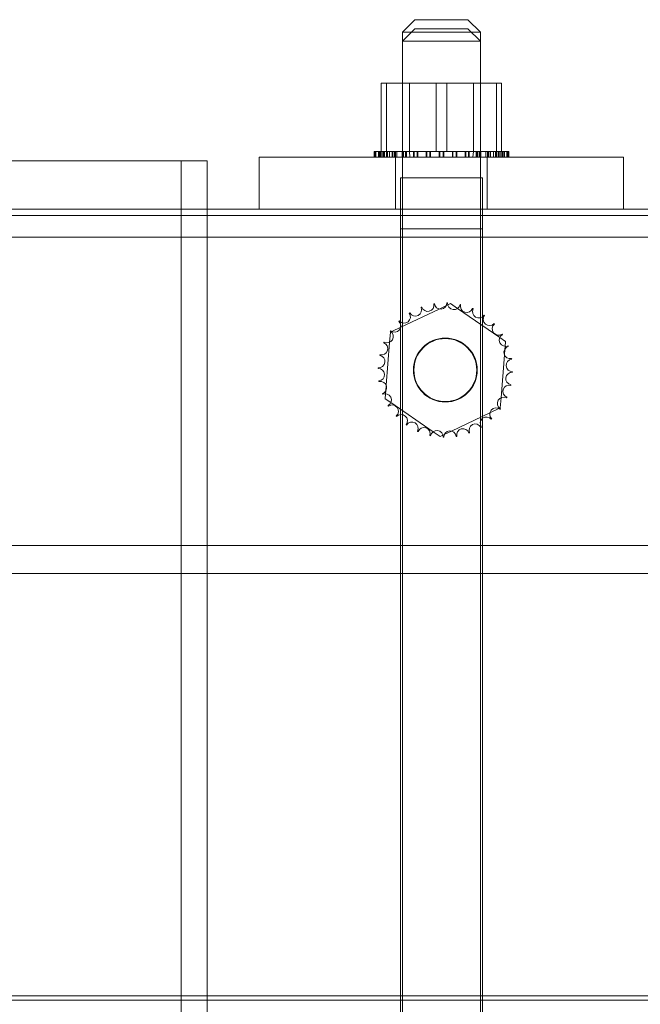
# Model space of a CAD drawing. Units: inches. Extents: x -197 to 105, y -132 to 103.
# Drawn here: x 81 to 84, y 1 to 6 of the extents above; entities that cross this region are included whole.
import ezdxf

# ---------------------------------------------------------------- set-up
doc = ezdxf.new("R2010")
doc.units = ezdxf.units.IN
doc.header["$MEASUREMENT"] = 0

msp = doc.modelspace()

# ---------------------------------------------------------------- linework, layer by layer
at = {"color": 7, "lineweight": 5, "ltscale": 0.022527}
for p, q in [((82.974, 6.1743), (82.914, 6.1143)), ((83.229, 6.1743), (83.289, 6.1143)), ((82.974, 6.1303), (82.914, 6.0703)), ((83.229, 6.1303), (83.289, 6.0703))]:
    msp.add_line(p, q, dxfattribs=at)
at = {"color": 7, "lineweight": 5, "ltscale": 0.10671}
for p, q in [((82.974, 6.1743), (83.229, 6.1743)), ((82.974, 6.1303), (83.229, 6.1303))]:
    msp.add_line(p, q, dxfattribs=at)
at = {"color": 7, "lineweight": 5, "ltscale": 0.156974}
for p, q in [((83.289, 6.1143), (82.914, 6.1143)), ((83.289, 6.0703), (82.914, 6.0703))]:
    msp.add_line(p, q, dxfattribs=at)
at = {"color": 7, "lineweight": 5, "ltscale": 1.039363}
for p, q in [((82.914, -10.7657), (82.914, 6.1143)), ((83.289, -10.7657), (83.289, 6.1143)), ((82.914, 6.0703), (82.914, -10.8097)), ((83.289, 6.0703), (83.289, -10.8097))]:
    msp.add_line(p, q, dxfattribs=at)
at = {"color": 7, "lineweight": 5, "ltscale": 0.08763}
for p, q in [((82.8123, 5.8693), (82.8123, 5.5403)), ((82.8123, 5.8693), (82.8123, 5.5403)), ((82.8375, 5.8693), (82.8375, 5.5403)), ((82.8375, 5.8693), (82.8375, 5.5403)), ((82.948, 5.5403), (82.948, 5.8693)), ((82.948, 5.5403), (82.948, 5.8693)), ((83.0763, 5.8693), (83.0763, 5.5403)), ((83.0763, 5.8693), (83.0763, 5.5403)), ((83.1267, 5.8693), (83.1267, 5.5403)), ((83.1267, 5.8693), (83.1267, 5.5403)), ((83.255, 5.5403), (83.255, 5.8693)), ((83.255, 5.5403), (83.255, 5.8693)), ((83.3655, 5.8693), (83.3655, 5.5403)), ((83.3655, 5.8693), (83.3655, 5.5403)), ((83.3907, 5.8693), (83.3907, 5.5403)), ((83.3907, 5.8693), (83.3907, 5.5403))]:
    msp.add_line(p, q, dxfattribs=at)
at = {"color": 7, "lineweight": 5, "ltscale": 0.085345}
for p, q in [((82.8375, 5.8693), (82.8123, 5.8693)), ((83.1267, 5.8693), (82.8375, 5.8693)), ((83.3907, 5.8693), (83.1267, 5.8693))]:
    msp.add_line(p, q, dxfattribs=at)
at = {"color": 7, "lineweight": 5}
for p, q in [((82.8123, 5.8693), (82.8123, 5.8693)), ((82.7784, 5.5403), (82.7784, 5.5403))]:
    msp.add_line(p, q, dxfattribs=at)
at = {"color": 7, "lineweight": 5, "ltscale": 0.000722529}
for p, q in [((82.7784, 5.5403), (82.7785, 5.5403)), ((82.7862, 5.5403), (82.7869, 5.5403)), ((82.806, 5.5403), (82.8073, 5.5403)), ((82.8372, 5.5403), (82.839, 5.5403)), ((82.8786, 5.5403), (82.8808, 5.5403)), ((82.9285, 5.5403), (82.9311, 5.5403)), ((82.9851, 5.5403), (82.988, 5.5403)), ((83.0461, 5.5403), (83.0492, 5.5403)), ((83.1093, 5.5403), (83.1124, 5.5403)), ((83.1722, 5.5403), (83.1752, 5.5403)), ((83.2323, 5.5403), (83.2351, 5.5403)), ((83.2875, 5.5403), (83.29, 5.5403)), ((83.3354, 5.5403), (83.3376, 5.5403)), ((83.3744, 5.5403), (83.3761, 5.5403)), ((83.4029, 5.5403), (83.404, 5.5403)), ((83.4199, 5.5403), (83.4204, 5.5403))]:
    msp.add_line(p, q, dxfattribs=at)
at = {"color": 7, "lineweight": 5, "ltscale": 0.006833}
for p, q in [((82.7784, 5.5403), (82.7784, 5.5143)), ((82.7784, 5.5403), (82.7784, 5.5143)), ((82.7785, 5.5403), (82.7785, 5.5143)), ((82.7785, 5.5403), (82.7785, 5.5143)), ((82.7826, 5.5403), (82.7826, 5.5143)), ((82.7826, 5.5403), (82.7826, 5.5143)), ((82.7831, 5.5403), (82.7831, 5.5143)), ((82.7831, 5.5403), (82.7831, 5.5143)), ((82.7862, 5.5403), (82.7862, 5.5143)), ((82.7862, 5.5403), (82.7862, 5.5143)), ((82.7869, 5.5403), (82.7869, 5.5143)), ((82.7869, 5.5403), (82.7869, 5.5143)), ((82.7989, 5.5403), (82.7989, 5.5143)), ((82.799, 5.5403), (82.799, 5.5143)), ((82.8, 5.5403), (82.8, 5.5143)), ((82.8001, 5.5403), (82.8001, 5.5143)), ((82.806, 5.5403), (82.806, 5.5143)), ((82.806, 5.5403), (82.806, 5.5143)), ((82.8073, 5.5403), (82.8073, 5.5143)), ((82.8073, 5.5403), (82.8073, 5.5143)), ((82.8093, 5.5403), (82.8093, 5.5143)), ((82.8093, 5.5403), (82.8093, 5.5143)), ((82.8111, 5.5403), (82.8111, 5.5143)), ((82.8111, 5.5403), (82.8111, 5.5143)), ((82.8199, 5.5403), (82.8199, 5.5143)), ((82.8199, 5.5403), (82.8199, 5.5143)), ((82.8253, 5.5403), (82.8253, 5.5143)), ((82.8253, 5.5403), (82.8253, 5.5143)), ((82.8269, 5.5403), (82.8269, 5.5143)), ((82.8269, 5.5403), (82.8269, 5.5143)), ((82.8286, 5.5403), (82.8286, 5.5143)), ((82.8286, 5.5403), (82.8286, 5.5143)), ((82.8372, 5.5403), (82.8372, 5.5143)), ((82.8372, 5.5403), (82.8372, 5.5143)), ((82.839, 5.5403), (82.839, 5.5143)), ((82.839, 5.5403), (82.839, 5.5143)), ((82.8424, 5.5403), (82.8424, 5.5143)), ((82.8424, 5.5403), (82.8424, 5.5143)), ((82.8512, 5.5403), (82.8512, 5.5143)), ((82.8512, 5.5403), (82.8512, 5.5143)), ((82.8654, 5.5403), (82.8654, 5.5143)), ((82.8654, 5.5403), (82.8654, 5.5143)), ((82.8675, 5.5403), (82.8675, 5.5143)), ((82.8676, 5.5403), (82.8676, 5.5143)), ((82.876, 5.5403), (82.876, 5.5143)), ((82.8761, 5.5403), (82.8761, 5.5143)), ((82.8786, 5.5403), (82.8786, 5.5143)), ((82.8786, 5.5403), (82.8786, 5.5143)), ((82.8808, 5.5403), (82.8808, 5.5143)), ((82.8808, 5.5403), (82.8808, 5.5143)), ((82.8879, 5.5403), (82.8879, 5.5143)), ((82.8879, 5.5403), (82.8879, 5.5143)), ((82.913, 5.5403), (82.913, 5.5143)), ((82.913, 5.5403), (82.913, 5.5143)), ((82.9155, 5.5403), (82.9155, 5.5143)), ((82.9155, 5.5403), (82.9155, 5.5143)), ((82.9195, 5.5403), (82.9195, 5.5143)), ((82.9195, 5.5403), (82.9195, 5.5143)), ((82.9285, 5.5403), (82.9285, 5.5143)), ((82.9285, 5.5403), (82.9285, 5.5143)), ((82.9311, 5.5403), (82.9311, 5.5143)), ((82.9311, 5.5403), (82.9311, 5.5143)), ((82.934, 5.5403), (82.934, 5.5143)), ((82.934, 5.5403), (82.934, 5.5143)), ((82.9678, 5.5403), (82.9678, 5.5143)), ((82.9679, 5.5403), (82.9679, 5.5143)), ((82.9707, 5.5403), (82.9707, 5.5143)), ((82.9707, 5.5403), (82.9707, 5.5143)), ((82.9712, 5.5403), (82.9712, 5.5143)), ((82.9712, 5.5403), (82.9712, 5.5143)), ((82.9851, 5.5403), (82.9851, 5.5143)), ((82.9851, 5.5403), (82.9851, 5.5143)), ((82.9876, 5.5403), (82.9876, 5.5143)), ((82.9876, 5.5403), (82.9876, 5.5143)), ((82.988, 5.5403), (82.988, 5.5143)), ((82.988, 5.5403), (82.988, 5.5143)), ((83.0278, 5.5403), (83.0278, 5.5143)), ((83.0278, 5.5403), (83.0278, 5.5143)), ((83.029, 5.5403), (83.029, 5.5143)), ((83.029, 5.5403), (83.029, 5.5143)), ((83.0308, 5.5403), (83.0308, 5.5143)), ((83.0308, 5.5403), (83.0308, 5.5143)), ((83.0461, 5.5403), (83.0461, 5.5143)), ((83.0461, 5.5403), (83.0461, 5.5143)), ((83.0468, 5.5403), (83.0468, 5.5143)), ((83.0468, 5.5403), (83.0468, 5.5143)), ((83.0492, 5.5403), (83.0492, 5.5143)), ((83.0492, 5.5403), (83.0492, 5.5143)), ((83.0906, 5.5403), (83.0906, 5.5143)), ((83.0906, 5.5403), (83.0906, 5.5143)), ((83.0907, 5.5403), (83.0907, 5.5143)), ((83.0907, 5.5403), (83.0907, 5.5143)), ((83.0937, 5.5403), (83.0937, 5.5143)), ((83.0937, 5.5403), (83.0937, 5.5143)), ((83.0937, 5.5403), (83.0937, 5.5143)), ((83.0937, 5.5403), (83.0937, 5.5143)), ((83.1093, 5.5403), (83.1093, 5.5143)), ((83.1093, 5.5403), (83.1093, 5.5143)), ((83.1093, 5.5403), (83.1093, 5.5143)), ((83.1093, 5.5403), (83.1093, 5.5143)), ((83.1123, 5.5403), (83.1123, 5.5143)), ((83.1123, 5.5403), (83.1123, 5.5143)), ((83.1124, 5.5403), (83.1124, 5.5143)), ((83.1124, 5.5403), (83.1124, 5.5143)), ((83.1538, 5.5403), (83.1538, 5.5143)), ((83.1538, 5.5403), (83.1538, 5.5143)), ((83.1562, 5.5403), (83.1562, 5.5143)), ((83.1562, 5.5403), (83.1562, 5.5143)), ((83.1569, 5.5403), (83.1569, 5.5143)), ((83.1569, 5.5403), (83.1569, 5.5143)), ((83.1722, 5.5403), (83.1722, 5.5143)), ((83.1722, 5.5403), (83.1722, 5.5143)), ((83.174, 5.5403), (83.174, 5.5143)), ((83.174, 5.5403), (83.174, 5.5143)), ((83.1752, 5.5403), (83.1752, 5.5143)), ((83.1752, 5.5403), (83.1752, 5.5143)), ((83.215, 5.5403), (83.215, 5.5143)), ((83.215, 5.5403), (83.215, 5.5143)), ((83.2154, 5.5403), (83.2154, 5.5143)), ((83.2154, 5.5403), (83.2154, 5.5143)), ((83.2179, 5.5403), (83.2179, 5.5143)), ((83.2179, 5.5403), (83.2179, 5.5143)), ((83.2318, 5.5403), (83.2318, 5.5143)), ((83.2318, 5.5403), (83.2318, 5.5143)), ((83.2323, 5.5403), (83.2323, 5.5143)), ((83.2323, 5.5403), (83.2323, 5.5143)), ((83.2351, 5.5403), (83.2351, 5.5143)), ((83.2351, 5.5403), (83.2351, 5.5143)), ((83.269, 5.5403), (83.269, 5.5143)), ((83.269, 5.5403), (83.269, 5.5143)), ((83.2719, 5.5403), (83.2719, 5.5143)), ((83.2719, 5.5403), (83.2719, 5.5143)), ((83.2745, 5.5403), (83.2745, 5.5143)), ((83.2745, 5.5403), (83.2745, 5.5143)), ((83.2835, 5.5403), (83.2835, 5.5143)), ((83.2835, 5.5403), (83.2835, 5.5143)), ((83.2875, 5.5403), (83.2875, 5.5143)), ((83.2875, 5.5403), (83.2875, 5.5143)), ((83.29, 5.5403), (83.29, 5.5143)), ((83.29, 5.5403), (83.29, 5.5143)), ((83.3151, 5.5403), (83.3151, 5.5143)), ((83.3151, 5.5403), (83.3151, 5.5143)), ((83.3222, 5.5403), (83.3222, 5.5143)), ((83.3222, 5.5403), (83.3222, 5.5143)), ((83.3244, 5.5403), (83.3244, 5.5143)), ((83.3244, 5.5403), (83.3244, 5.5143)), ((83.3269, 5.5403), (83.3269, 5.5143)), ((83.3269, 5.5403), (83.3269, 5.5143)), ((83.3354, 5.5403), (83.3354, 5.5143)), ((83.3354, 5.5403), (83.3354, 5.5143)), ((83.3376, 5.5403), (83.3376, 5.5143)), ((83.3376, 5.5403), (83.3376, 5.5143)), ((83.3518, 5.5403), (83.3518, 5.5143)), ((83.3518, 5.5403), (83.3518, 5.5143)), ((83.3606, 5.5403), (83.3606, 5.5143)), ((83.3606, 5.5403), (83.3606, 5.5143)), ((83.364, 5.5403), (83.364, 5.5143)), ((83.364, 5.5403), (83.364, 5.5143)), ((83.3658, 5.5403), (83.3658, 5.5143)), ((83.3658, 5.5403), (83.3658, 5.5143)), ((83.3744, 5.5403), (83.3744, 5.5143)), ((83.3744, 5.5403), (83.3744, 5.5143)), ((83.3761, 5.5403), (83.3761, 5.5143)), ((83.3761, 5.5403), (83.3761, 5.5143)), ((83.3777, 5.5403), (83.3777, 5.5143)), ((83.3777, 5.5403), (83.3777, 5.5143)), ((83.3831, 5.5403), (83.3831, 5.5143)), ((83.3831, 5.5403), (83.3831, 5.5143)), ((83.3919, 5.5403), (83.3919, 5.5143)), ((83.3919, 5.5403), (83.3919, 5.5143)), ((83.3937, 5.5403), (83.3937, 5.5143)), ((83.3937, 5.5403), (83.3937, 5.5143)), ((83.3957, 5.5403), (83.3957, 5.5143)), ((83.3957, 5.5403), (83.3957, 5.5143)), ((83.397, 5.5403), (83.397, 5.5143)), ((83.397, 5.5403), (83.397, 5.5143)), ((83.4029, 5.5403), (83.4029, 5.5143)), ((83.4029, 5.5403), (83.4029, 5.5143)), ((83.404, 5.5403), (83.404, 5.5143)), ((83.404, 5.5403), (83.404, 5.5143)), ((83.4161, 5.5403), (83.4161, 5.5143)), ((83.4161, 5.5403), (83.4161, 5.5143)), ((83.4168, 5.5403), (83.4168, 5.5143)), ((83.4168, 5.5403), (83.4168, 5.5143)), ((83.4199, 5.5403), (83.4199, 5.5143)), ((83.4199, 5.5403), (83.4199, 5.5143)), ((83.4204, 5.5403), (83.4204, 5.5143)), ((83.4204, 5.5403), (83.4204, 5.5143)), ((83.4245, 5.5403), (83.4245, 5.5143)), ((83.4245, 5.5403), (83.4245, 5.5143)), ((83.4246, 5.5403), (83.4246, 5.5143)), ((83.4246, 5.5403), (83.4246, 5.5143))]:
    msp.add_line(p, q, dxfattribs=at)
at = {"color": 7, "lineweight": 5, "ltscale": 0.001945}
msp.add_line((82.7862, 5.5403), (82.7785, 5.5403), dxfattribs=at)
at = {"color": 7, "lineweight": 5, "ltscale": 0.005104}
msp.add_line((82.806, 5.5403), (82.7869, 5.5403), dxfattribs=at)
at = {"color": 7, "lineweight": 5, "ltscale": 0.007174}
msp.add_line((82.8336, 5.5403), (82.8073, 5.5403), dxfattribs=at)
at = {"color": 7, "lineweight": 5, "ltscale": 0.012061}
msp.add_line((82.8336, 5.5403), (82.8372, 5.5403), dxfattribs=at)
at = {"color": 7, "lineweight": 5, "ltscale": 0.001673}
msp.add_line((82.8446, 5.5403), (82.839, 5.5403), dxfattribs=at)
at = {"color": 7, "lineweight": 5, "ltscale": 0.009928}
msp.add_line((82.8446, 5.5403), (82.8786, 5.5403), dxfattribs=at)
at = {"color": 7, "lineweight": 5, "ltscale": 0.014583}
msp.add_line((82.9285, 5.5403), (82.8808, 5.5403), dxfattribs=at)
at = {"color": 7, "lineweight": 5, "ltscale": 0.017742}
msp.add_line((82.9851, 5.5403), (82.9311, 5.5403), dxfattribs=at)
at = {"color": 7, "lineweight": 5, "ltscale": 0.00686}
for p, q in [((82.9503, 5.5143), (82.948, 5.5403)), ((82.9503, 5.5143), (82.948, 5.5403)), ((83.2527, 5.5143), (83.255, 5.5403)), ((83.2527, 5.5143), (83.255, 5.5403))]:
    msp.add_line(p, q, dxfattribs=at)
at = {"color": 7, "lineweight": 5, "ltscale": 0.020902}
msp.add_line((83.0461, 5.5403), (82.988, 5.5403), dxfattribs=at)
at = {"color": 7, "lineweight": 5, "ltscale": 0.00957}
msp.add_line((83.0716, 5.5403), (83.0492, 5.5403), dxfattribs=at)
at = {"color": 7, "lineweight": 5, "ltscale": 0.010239}
for p, q in [((83.0716, 5.5403), (83.1066, 5.5403)), ((83.0902, 4.7843), (83.1252, 4.801)), ((83.15, 4.198), (83.115, 4.1813))]:
    msp.add_line(p, q, dxfattribs=at)
at = {"color": 7, "lineweight": 5, "ltscale": 0.003163}
msp.add_line((83.1093, 5.5403), (83.1066, 5.5403), dxfattribs=at)
at = {"color": 7, "lineweight": 5, "ltscale": 0.001281}
msp.add_line((83.1132, 5.5403), (83.1124, 5.5403), dxfattribs=at)
at = {"color": 7, "lineweight": 5, "ltscale": 0.003875}
for p, q in [((83.1132, 5.5403), (83.1267, 5.5403)), ((83.1319, 4.8042), (83.1453, 4.8106)), ((83.1084, 4.1781), (83.0949, 4.1717))]:
    msp.add_line(p, q, dxfattribs=at)
at = {"color": 7, "lineweight": 5, "ltscale": 0.010802}
for p, q in [((83.1267, 5.5403), (83.1604, 5.5403)), ((83.1453, 4.8106), (83.179, 4.7874)), ((83.0949, 4.1717), (83.0612, 4.1949))]:
    msp.add_line(p, q, dxfattribs=at)
at = {"color": 7, "lineweight": 5, "ltscale": 0.006021}
msp.add_line((83.1722, 5.5403), (83.1604, 5.5403), dxfattribs=at)
at = {"color": 7, "lineweight": 5, "ltscale": 0.019972}
msp.add_line((83.2323, 5.5403), (83.1752, 5.5403), dxfattribs=at)
at = {"color": 7, "lineweight": 5, "ltscale": 0.016812}
msp.add_line((83.2875, 5.5403), (83.2351, 5.5403), dxfattribs=at)
at = {"color": 7, "lineweight": 5, "ltscale": 0.013653}
msp.add_line((83.3354, 5.5403), (83.29, 5.5403), dxfattribs=at)
at = {"color": 7, "lineweight": 5, "ltscale": 0.010493}
msp.add_line((83.3744, 5.5403), (83.3376, 5.5403), dxfattribs=at)
at = {"color": 7, "lineweight": 5, "ltscale": 0.004642}
msp.add_line((83.3761, 5.5403), (83.3907, 5.5403), dxfattribs=at)
at = {"color": 7, "lineweight": 5, "ltscale": 0.003252}
msp.add_line((83.4029, 5.5403), (83.3907, 5.5403), dxfattribs=at)
at = {"color": 7, "lineweight": 5, "ltscale": 0.004174}
msp.add_line((83.4199, 5.5403), (83.404, 5.5403), dxfattribs=at)
at = {"color": 7, "lineweight": 5, "ltscale": 0.001015}
msp.add_line((83.4246, 5.5403), (83.4204, 5.5403), dxfattribs=at)
at = {"color": 7, "lineweight": 5, "ltscale": 0.466551}
for p, q in [((80.2265, 5.4967), (81.9765, 5.4967)), ((83.9765, 5.5143), (82.2265, 5.5143)), ((83.9765, 5.2643), (82.2265, 5.2643))]:
    msp.add_line(p, q, dxfattribs=at)
at = {"color": 7, "lineweight": 5, "ltscale": 1.066763}
for p, q in [((81.8515, -10.2533), (81.8515, 5.4967)), ((81.8515, -10.2533), (81.8515, 5.4967)), ((81.8515, -10.2533), (81.8515, 5.4967)), ((81.9765, -10.2533), (81.9765, 5.4967)), ((81.9765, -10.2533), (81.9765, 5.4967)), ((81.9765, -10.2533), (81.9765, 5.4967))]:
    msp.add_line(p, q, dxfattribs=at)
at = {"color": 7, "lineweight": 5, "ltscale": 0.061885}
msp.add_line((81.9765, 5.2643), (81.9765, 5.4967), dxfattribs=at)
at = {"color": 7, "lineweight": 5, "ltscale": 0.066564}
for p, q in [((82.2265, 5.2643), (82.2265, 5.5143)), ((82.2265, 5.2643), (82.2265, 5.5143)), ((82.8815, 5.2643), (82.8815, 5.5143)), ((82.8815, 5.2643), (82.8815, 5.5143)), ((83.3215, 5.2643), (83.3215, 5.5143)), ((83.3215, 5.2643), (83.3215, 5.5143)), ((83.9765, 5.2643), (83.9765, 5.5143)), ((83.9765, 5.2643), (83.9765, 5.5143))]:
    msp.add_line(p, q, dxfattribs=at)
at = {"color": 7, "lineweight": 5, "ltscale": 1.142961}
msp.add_line((82.2265, 5.5143), (82.2265, 5.5143), dxfattribs=at)
at = {"color": 7, "lineweight": 5, "ltscale": 0.165352}
for p, q in [((82.904, 5.4143), (83.299, 5.4143)), ((82.904, 5.1693), (83.299, 5.1693))]:
    msp.add_line(p, q, dxfattribs=at)
at = {"color": 7, "lineweight": 5, "ltscale": 1.12885}
for p, q in [((82.904, -9.5857), (82.904, 5.4143)), ((82.914, -9.5857), (82.914, 5.4143)), ((83.289, -9.5857), (83.289, 5.4143)), ((83.299, -9.5857), (83.299, 5.4143)), ((82.904, -9.8307), (82.904, 5.1693)), ((83.299, -9.8307), (83.299, 5.1693))]:
    msp.add_line(p, q, dxfattribs=at)
at = {"color": 7, "lineweight": 5, "ltscale": 1.100505}
msp.add_line((77.3521, 5.2643), (82.2265, 5.2643), dxfattribs=at)
at = {"color": 7, "lineweight": 5, "ltscale": 0.0079}
msp.add_line((81.9765, 5.2343), (81.9765, 5.2643), dxfattribs=at)
at = {"color": 7, "lineweight": 5, "ltscale": 0.050565}
msp.add_line((82.2265, 5.2643), (82.2265, 5.2643), dxfattribs=at)
at = {"color": 7, "lineweight": 5, "ltscale": 1.35462}
msp.add_line((83.9765, 5.2643), (87.9765, 5.2643), dxfattribs=at)
at = {"color": 7, "lineweight": 5, "ltscale": 1.227625}
msp.add_line((81.9765, 5.2343), (78.3515, 5.2343), dxfattribs=at)
at = {"color": 7, "lineweight": 5, "ltscale": 1.048987}
msp.add_line((81.9765, -10.2533), (81.9765, 5.2343), dxfattribs=at)
at = {"color": 7, "lineweight": 5, "ltscale": 0.599879}
msp.add_line((84.2265, 5.2343), (81.9765, 5.2343), dxfattribs=at)
at = {"color": 7, "lineweight": 5, "ltscale": 0.133229}
msp.add_line((81.9765, 5.2343), (81.9765, 5.2343), dxfattribs=at)
at = {"color": 7, "lineweight": 5, "ltscale": 1.043058}
for p, q in [((77.3521, 5.1303), (94.2921, 5.1303)), ((77.3521, 3.6483), (94.2921, 3.6483)), ((77.3521, 3.5143), (94.2921, 3.5143))]:
    msp.add_line(p, q, dxfattribs=at)
at = {"color": 7, "lineweight": 5, "ltscale": 0.054401}
for p, q in [((82.9057, 4.6964), (83.0902, 4.7843)), ((83.3345, 4.286), (83.15, 4.198))]:
    msp.add_line(p, q, dxfattribs=at)
at = {"color": 7, "lineweight": 5, "ltscale": 0.001866}
for p, q in [((83.1252, 4.801), (83.1319, 4.8042)), ((83.115, 4.1813), (83.1084, 4.1781))]:
    msp.add_line(p, q, dxfattribs=at)
at = {"color": 7, "lineweight": 5, "ltscale": 0.065595}
for p, q in [((83.179, 4.7874), (83.382, 4.6479)), ((83.0612, 4.1949), (82.8582, 4.3345))]:
    msp.add_line(p, q, dxfattribs=at)
at = {"color": 7, "lineweight": 5, "ltscale": 0.012444}
for p, q in [((82.8632, 4.6761), (82.9057, 4.6964)), ((83.377, 4.3062), (83.3345, 4.286))]:
    msp.add_line(p, q, dxfattribs=at)
at = {"color": 7, "lineweight": 5, "ltscale": 0.012858}
for p, q in [((82.8523, 4.6243), (82.8561, 4.6727)), ((83.388, 4.3581), (83.3842, 4.3096))]:
    msp.add_line(p, q, dxfattribs=at)
at = {"color": 7, "lineweight": 5, "ltscale": 0.000924153}
for p, q in [((82.8561, 4.6727), (82.8595, 4.6744)), ((83.3842, 4.3096), (83.3807, 4.308))]:
    msp.add_line(p, q, dxfattribs=at)
at = {"color": 7, "lineweight": 5, "ltscale": 0.000995836}
for p, q in [((82.8595, 4.6744), (82.8632, 4.6761)), ((83.3807, 4.308), (83.377, 4.3062))]:
    msp.add_line(p, q, dxfattribs=at)
at = {"color": 7, "lineweight": 5, "ltscale": 0.008749}
for p, q in [((83.382, 4.6479), (83.4094, 4.6291)), ((82.8582, 4.3345), (82.8309, 4.3533))]:
    msp.add_line(p, q, dxfattribs=at)
at = {"color": 7, "lineweight": 5, "ltscale": 0.054996}
for p, q in [((82.836, 4.4183), (82.8523, 4.6243)), ((83.4042, 4.5641), (83.388, 4.3581))]:
    msp.add_line(p, q, dxfattribs=at)
at = {"color": 7, "lineweight": 5, "ltscale": 0.007411}
for p, q in [((83.4064, 4.5921), (83.4042, 4.5641)), ((82.8338, 4.3902), (82.836, 4.4183))]:
    msp.add_line(p, q, dxfattribs=at)
at = {"color": 7, "lineweight": 5, "ltscale": 0.003365}
for p, q in [((83.4075, 4.6051), (83.4064, 4.5921)), ((82.8328, 4.3772), (82.8338, 4.3902))]:
    msp.add_line(p, q, dxfattribs=at)
at = {"color": 7, "lineweight": 5, "ltscale": 0.006314}
for p, q in [((83.4094, 4.6291), (83.4075, 4.6051)), ((82.8309, 4.3533), (82.8328, 4.3772))]:
    msp.add_line(p, q, dxfattribs=at)
at = {"color": 7, "lineweight": 5, "ltscale": 1.032898}
for p, q in [((78.3515, 1.4843), (93.6015, 1.4843)), ((93.6015, 1.4843), (78.3515, 1.4843)), ((78.3515, 1.4643), (93.6015, 1.4643)), ((93.6015, 1.4643), (78.3515, 1.4643))]:
    msp.add_line(p, q, dxfattribs=at)
at = {"color": 7, "lineweight": 5, "ltscale": 0.257083}
msp.add_circle((83.1201, 4.4912), 0.1535, dxfattribs=at)
at = {"color": 7, "lineweight": 5, "ltscale": 0.253272}
msp.add_circle((83.1201, 4.4912), 0.1512, dxfattribs=at)
at = {"color": 7, "lineweight": 5, "ltscale": 0.024424}
for centre, start, end in [((82.9761, 4.7804), 209.1448, 23.7932), ((83.0353, 4.803), 197.8948, 12.5432), ((83.0977, 4.8135), 186.6448, 1.2932), ((83.1611, 4.8117), 175.3948, 350.0432), ((83.2228, 4.7976), 164.1448, 338.7932), ((83.2806, 4.7716), 152.8948, 327.5432), ((82.9224, 4.7468), 220.3948, 35.0432), ((83.3323, 4.7349), 141.6448, 316.2932), ((82.8763, 4.7033), 231.6448, 46.2932), ((83.3757, 4.6889), 130.3948, 305.0432), ((82.8396, 4.6517), 242.8948, 57.5432), ((83.4094, 4.6352), 119.1448, 293.7932), ((82.8137, 4.5939), 254.1448, 68.7932), ((83.4319, 4.576), 107.8948, 282.5432), ((82.7996, 4.5321), 265.3948, 80.0432), ((83.4425, 4.5135), 96.6448, 271.2932), ((82.7977, 4.4688), 276.6448, 91.2932), ((83.4407, 4.4502), 85.3948, 260.0432), ((82.8083, 4.4063), 287.8948, 102.5432), ((83.4265, 4.3885), 74.1448, 248.7932), ((82.8308, 4.3471), 299.1448, 113.7932), ((83.4006, 4.3307), 62.8948, 237.5432), ((82.8645, 4.2935), 310.3948, 125.0432), ((83.3639, 4.279), 51.6448, 226.2932), ((82.908, 4.2474), 321.6448, 136.2932), ((83.3178, 4.2355), 40.3948, 215.0432), ((82.9596, 4.2107), 332.8948, 147.5432), ((83.0174, 4.1848), 344.1448, 158.7932), ((83.2641, 4.2019), 29.1448, 203.7932), ((83.0792, 4.1706), 355.3948, 170.0432), ((83.1425, 4.1688), 6.6448, 181.2932), ((83.2049, 4.1794), 17.8948, 192.5432)]:
    msp.add_arc(centre, 0.0302, start, end, dxfattribs=at)
at = {"color": 7, "lineweight": 5, "ltscale": 0.000722529}
for start, end in [(110.5705, 111.1174), (110.5705, 111.1174), (99.3205, 99.8674), (99.3205, 99.8674), (88.0705, 88.6174), (88.0705, 88.6174), (76.8205, 77.3674), (76.8205, 77.3674), (65.5705, 66.1174), (65.5705, 66.1174), (121.8205, 122.3674), (121.8205, 122.3674), (54.3205, 54.8674), (54.3205, 54.8674), (133.0705, 133.6174), (133.0705, 133.6174), (43.0705, 43.6174), (43.0705, 43.6174), (144.3205, 144.8674), (144.3205, 144.8674), (31.8205, 32.3674), (31.8205, 32.3674), (155.5705, 156.1174), (155.5705, 156.1174), (20.5705, 21.1174), (20.5705, 21.1174), (166.8205, 167.3674), (166.8205, 167.3674), (9.3205, 9.8674), (9.3205, 9.8674), (178.0705, 178.6174), (178.0705, 178.6174), (358.0705, 358.6174), (358.0705, 358.6174), (189.3205, 189.8674), (189.3205, 189.8674), (346.8205, 347.3674), (346.8205, 347.3674), (200.5705, 201.1174), (200.5705, 201.1174), (335.5705, 336.1174), (335.5705, 336.1174), (211.8205, 212.3674), (211.8205, 212.3674), (324.3205, 324.8674), (324.3205, 324.8674), (223.0705, 223.6174), (223.0705, 223.6174), (313.0705, 313.6174), (313.0705, 313.6174), (234.3205, 234.8674), (234.3205, 234.8674), (301.8205, 302.3674), (301.8205, 302.3674), (245.5705, 246.1174), (245.5705, 246.1174), (256.8205, 257.3674), (256.8205, 257.3674), (268.0705, 268.6174), (268.0705, 268.6174), (279.3205, 279.8674), (279.3205, 279.8674), (290.5705, 291.1174), (290.5705, 291.1174)]:
    msp.add_arc((83.1201, 4.4912), 0.3232, start, end, dxfattribs=at)

doc.saveas('drawing.dxf')
